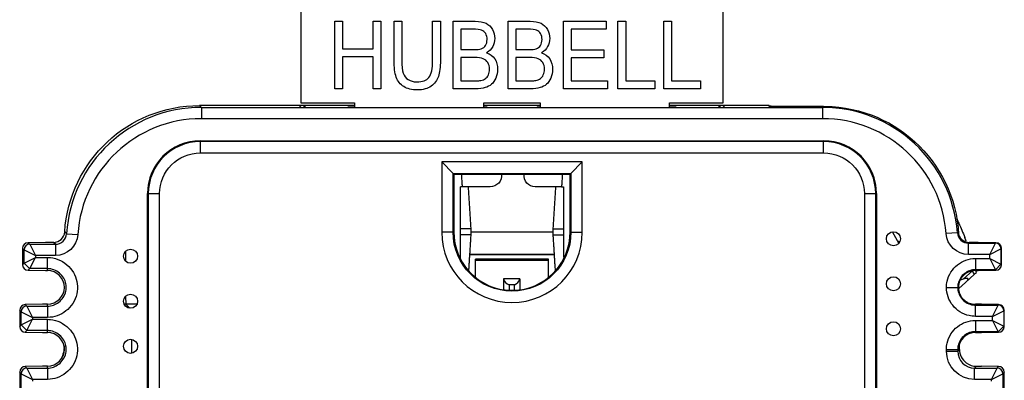
# Model space of a CAD drawing. Units: inches. Extents: x 0.3 to 16.7, y 0.3 to 10.7.
# Drawn here: x 9.5 to 10.4, y 8.9 to 9.2 of the extents above; entities that cross this region are included whole.
import ezdxf

# ---------------------------------------------------------------- set-up
doc = ezdxf.new("R2010")
doc.units = ezdxf.units.IN
doc.header["$MEASUREMENT"] = 0
doc.layers.add('1', color=7, linetype='CONTINUOUS', true_color=0xffffff)
doc.layers.add('3', color=7, linetype='CONTINUOUS', true_color=0xffffff)

msp = doc.modelspace()

# ---------------------------------------------------------------- linework, layer by layer
at = {"layer": '1', "color": 155, "linetype": 'Continuous'}
for p, q in [((9.77989, 9.2745), (9.77989, 9.17008)), ((10.15489, 9.17008), (10.15489, 9.2745)), ((9.78239, 9.16756), (9.77833, 9.16756)), ((9.77989, 9.17008), (9.82739, 9.17008)), ((9.78239, 9.16756), (9.78239, 9.16601)), ((9.78395, 9.16601), (9.78239, 9.16756)), ((9.82739, 9.16756), (9.78239, 9.16756)), ((9.82146, 9.16601), (9.82165, 9.1662)), ((9.82165, 9.1662), (9.82165, 9.16601)), ((9.82739, 9.1662), (9.82165, 9.1662)), ((9.82739, 9.17008), (9.82739, 9.16601)), ((9.94239, 9.17006), (9.99239, 9.17006)), ((9.94239, 9.16601), (9.94239, 9.17006)), ((9.99239, 9.16756), (9.94239, 9.16756)), ((9.94517, 9.1662), (9.94239, 9.1662)), ((9.94517, 9.16601), (9.94517, 9.1662)), ((9.94536, 9.16601), (9.94517, 9.1662)), ((9.98943, 9.16601), (9.98962, 9.1662)), ((9.99239, 9.1662), (9.98962, 9.1662)), ((9.98962, 9.1662), (9.98962, 9.16601)), ((9.99239, 9.17006), (9.99239, 9.16601)), ((10.10739, 9.16601), (10.10739, 9.17008)), ((10.10739, 9.17008), (10.15489, 9.17008)), ((10.15239, 9.16756), (10.10739, 9.16756)), ((10.11314, 9.1662), (10.10739, 9.1662)), ((10.11314, 9.1662), (10.11314, 9.16601)), ((10.11333, 9.16601), (10.11314, 9.1662)), ((10.15084, 9.16601), (10.15239, 9.16756)), ((10.15239, 9.16601), (10.15239, 9.16756)), ((10.15645, 9.16756), (10.15239, 9.16756)), ((9.92276, 9.10598), (9.92272, 9.10668)), ((9.92309, 9.09718), (9.92276, 9.10598)), ((10.01202, 9.10598), (10.0117, 9.09718)), ((10.01207, 9.10668), (10.01202, 9.10598)), ((9.94807, 9.09538), (9.92335, 9.09538)), ((10.01143, 9.09538), (9.98807, 9.09538)), ((10.01143, 9.09538), (10.01302, 9.09533)), ((9.93106, 9.05537), (10.00372, 9.05537)), ((10.3099, 9.04744), (10.30525, 9.0555)), ((10.3099, 9.04744), (10.3118, 9.04679)), ((10.31105, 9.04544), (10.3099, 9.04744)), ((10.37089, 9.04713), (10.36958, 9.05054)), ((9.62403, 9.03796), (9.62403, 9.02953)), ((10.00481, 9.03506), (9.92997, 9.03506)), ((10.0048, 9.03537), (9.92999, 9.03537)), ((9.93489, 9.02983), (9.93489, 9.03119)), ((9.99989, 9.03119), (9.93489, 9.03119)), ((9.93489, 9.015), (9.93489, 9.02983)), ((9.99989, 9.02983), (9.93489, 9.02983)), ((9.99989, 9.02983), (9.99989, 9.03119)), ((9.99989, 9.015), (9.99989, 9.02983)), ((10.36832, 9.01354), (10.37633, 9.02088)), ((10.37816, 9.01771), (10.37015, 9.01037)), ((10.37706, 9.01911), (10.37778, 9.01787)), ((10.37987, 9.01928), (10.37938, 9.02109)), ((9.97439, 9.01376), (9.95989, 9.01376)), ((9.95989, 9.01376), (9.95989, 9.00403)), ((9.96479, 9.00832), (9.96479, 9.00354)), ((9.96949, 9.00832), (9.96479, 9.00832)), ((9.96949, 9.00352), (9.96949, 9.00832)), ((9.97439, 9.01376), (9.97439, 9.00396)), ((10.37015, 9.01037), (10.36432, 9.00502)), ((10.3657, 9.01282), (10.36832, 9.01354)), ((9.62438, 8.99119), (9.62298, 8.99113)), ((9.62417, 8.99811), (9.62442, 8.99116)), ((9.62442, 8.99116), (9.62806, 8.98752)), ((9.63434, 8.99116), (9.62442, 8.99116)), ((9.62937, 8.95995), (9.62937, 8.94754))]:
    msp.add_line(p, q, dxfattribs=at)
at = {"layer": '1', "color": 155, "linetype": 'Continuous', "extrusion": (0, 0, -1)}
for centre, start, end in [((-9.94807, 9.10538), 172.55134, 270), ((-9.98807, 9.10538), 270, 7.44866)]:
    msp.add_arc(centre, 0.01, start, end, dxfattribs=at)
at = {"layer": '1', "color": 155, "linetype": 'Continuous'}
for centre, major_axis, ratio, start_param, end_param in [((9.92343, 9.09783), (0, -0.0025), 0.139173, 4.974188, 6.283185), ((10.01136, 9.09783), (0, 0.0025), 0.139173, 3.141593, 4.45059), ((9.96479, 9.01302), (0.0041, -0.0041), 0.700208, 3.953816, 5.323254), ((9.96949, 9.01302), (0.0041, 0.0041), 0.700208, 4.101524, 5.470962)]:
    msp.add_ellipse(centre, major_axis=major_axis, ratio=ratio, start_param=start_param, end_param=end_param, dxfattribs=at)
at = {"layer": '1', "color": 155, "linetype": 'Continuous', "extrusion": (0, 0, -1)}
msp.add_ellipse((9.52989, 8.95685), major_axis=(-0.02829, 0.02829), ratio=0.999924, start_param=2.422667, end_param=2.72556, dxfattribs=at)
at = {"layer": '1', "color": 155, "linetype": 'Continuous'}
for points, degree in [([(9.8099, 9.18249), (9.8099, 9.20249), (9.8099, 9.22249), (9.8099, 9.24249)], 3), ([(9.8099, 9.24249), (9.81221, 9.24249), (9.81452, 9.24249), (9.81684, 9.24249)], 3), ([(9.81684, 9.24249), (9.81684, 9.23428), (9.81684, 9.22607), (9.81684, 9.21786)], 3), ([(9.84405, 9.24249), (9.84636, 9.24249), (9.84867, 9.24249), (9.85099, 9.24249)], 3), ([(9.84405, 9.21786), (9.84405, 9.22607), (9.84405, 9.23428), (9.84405, 9.24249)], 3), ([(9.85099, 9.24249), (9.85099, 9.22249), (9.85099, 9.20249), (9.85099, 9.18249)], 3), ([(9.86263, 9.24249), (9.86494, 9.24249), (9.86726, 9.24249), (9.86957, 9.24249)], 3), ([(9.89689, 9.20786), (9.89689, 9.21941), (9.89689, 9.23095), (9.89689, 9.24249)], 3), ([(9.89689, 9.24249), (9.8992, 9.24249), (9.90152, 9.24249), (9.90383, 9.24249)], 3), ([(9.91508, 9.18249), (9.91508, 9.20249), (9.91508, 9.22249), (9.91508, 9.24249)], 3), ([(9.92201, 9.23541), (9.92201, 9.22937), (9.92201, 9.22332), (9.92201, 9.21727)], 3), ([(9.96388, 9.18249), (9.96388, 9.20249), (9.96388, 9.22249), (9.96388, 9.24249)], 3), ([(9.97081, 9.23541), (9.97081, 9.22937), (9.97081, 9.22332), (9.97081, 9.21727)], 3), ([(10.0131, 9.24249), (10.02572, 9.24249), (10.03834, 9.24249), (10.05097, 9.24249)], 3), ([(10.0131, 9.18249), (10.0131, 9.20249), (10.0131, 9.22249), (10.0131, 9.24249)], 3), ([(10.05097, 9.23541), (10.04065, 9.23541), (10.03034, 9.23541), (10.02003, 9.23541)], 3), ([(10.02003, 9.23541), (10.02003, 9.22929), (10.02003, 9.22316), (10.02003, 9.21703)], 3), ([(10.05097, 9.24249), (10.05097, 9.24013), (10.05097, 9.23777), (10.05097, 9.23541)], 3), ([(10.06147, 9.24249), (10.06378, 9.24249), (10.06609, 9.24249), (10.0684, 9.24249)], 3), ([(10.06147, 9.18249), (10.06147, 9.20249), (10.06147, 9.22249), (10.06147, 9.24249)], 3), ([(10.0684, 9.24249), (10.0684, 9.22485), (10.0684, 9.20721), (10.0684, 9.18957)], 3), ([(10.10216, 9.18249), (10.10216, 9.20249), (10.10216, 9.22249), (10.10216, 9.24249)], 3), ([(10.10216, 9.24249), (10.10447, 9.24249), (10.10678, 9.24249), (10.10909, 9.24249)], 3), ([(10.10909, 9.24249), (10.10909, 9.22485), (10.10909, 9.20721), (10.10909, 9.18957)], 3), ([(9.81684, 9.21786), (9.82591, 9.21786), (9.83498, 9.21786), (9.84405, 9.21786)], 3), ([(10.02003, 9.21703), (10.02969, 9.21703), (10.03935, 9.21703), (10.04901, 9.21703)], 3), ([(10.04901, 9.21703), (10.04901, 9.21468), (10.04901, 9.21234), (10.04901, 9.21)], 3), ([(9.84405, 9.21076), (9.83498, 9.21076), (9.82591, 9.21076), (9.81684, 9.21076)], 3), ([(9.81684, 9.21076), (9.81684, 9.20134), (9.81684, 9.19192), (9.81684, 9.18249)], 3), ([(9.84405, 9.18249), (9.84405, 9.19192), (9.84405, 9.20134), (9.84405, 9.21076)], 3), ([(9.92201, 9.2102), (9.92201, 9.20332), (9.92201, 9.19644), (9.92201, 9.18957)], 3), ([(9.97081, 9.2102), (9.97081, 9.20332), (9.97081, 9.19644), (9.97081, 9.18957)], 3), ([(10.02003, 9.21), (10.02003, 9.20319), (10.02003, 9.19638), (10.02003, 9.18957)], 3), ([(10.04901, 9.21), (10.03935, 9.21), (10.02969, 9.21), (10.02003, 9.21)], 3), ([(9.93978, 9.18986), (9.94137, 9.19018), (9.9427, 9.19073), (9.94377, 9.1915)], 3), ([(9.98857, 9.18986), (9.99017, 9.19018), (9.99149, 9.19073), (9.99256, 9.1915)], 3), ([(9.81684, 9.18249), (9.81452, 9.18249), (9.81221, 9.18249), (9.8099, 9.18249)], 3), ([(9.85099, 9.18249), (9.84867, 9.18249), (9.84636, 9.18249), (9.84405, 9.18249)], 3), ([(9.93506, 9.18249), (9.9284, 9.18249), (9.92174, 9.18249), (9.91508, 9.18249)], 3), ([(9.98385, 9.18249), (9.9772, 9.18249), (9.97054, 9.18249), (9.96388, 9.18249)], 3), ([(10.05218, 9.18249), (10.03916, 9.18249), (10.02613, 9.18249), (10.0131, 9.18249)], 3), ([(10.02003, 9.18957), (10.03075, 9.18957), (10.04147, 9.18957), (10.05218, 9.18957)], 3), ([(10.05218, 9.18957), (10.05218, 9.18721), (10.05218, 9.18485), (10.05218, 9.18249)], 3), ([(10.0942, 9.18249), (10.08329, 9.18249), (10.07238, 9.18249), (10.06147, 9.18249)], 3), ([(10.0684, 9.18957), (10.077, 9.18957), (10.0856, 9.18957), (10.0942, 9.18957)], 3), ([(10.0942, 9.18957), (10.0942, 9.18721), (10.0942, 9.18485), (10.0942, 9.18249)], 3), ([(10.13489, 9.18249), (10.12398, 9.18249), (10.11307, 9.18249), (10.10216, 9.18249)], 3), ([(10.10909, 9.18957), (10.11769, 9.18957), (10.12629, 9.18957), (10.13489, 9.18957)], 3), ([(10.13489, 9.18957), (10.13489, 9.18721), (10.13489, 9.18485), (10.13489, 9.18249)], 3), ([(9.92177, 9.05795), (9.92177, 9.09533)], 1), ([(9.93106, 9.05795), (9.9299, 9.07664), (9.92875, 9.09533)], 2), ([(10.00604, 9.09533), (10.00488, 9.07664), (10.00372, 9.05795)], 2), ([(10.01302, 9.09533), (10.01302, 9.05795)], 1), ([(9.92177, 9.05271), (9.92177, 9.05795)], 1), ([(9.92177, 9.03192), (9.92177, 9.05271)], 1), ([(9.92913, 9.02146), (9.93009, 9.03709), (9.93106, 9.05271)], 2), ([(10.00372, 9.05271), (10.00472, 9.03669), (10.00571, 9.02067)], 2), ([(10.01302, 9.05795), (10.01302, 9.05271)], 1), ([(10.01302, 9.05271), (10.01302, 9.03281)], 1), ([(10.37633, 9.02088), (10.37658, 9.02021), (10.37683, 9.01961), (10.37706, 9.01911)], 3), ([(10.37778, 9.01787), (10.37794, 9.01768), (10.37807, 9.01763), (10.37816, 9.01771)], 3), ([(10.37816, 9.01771), (10.37895, 9.01844), (10.37952, 9.01896), (10.37987, 9.01928)], 3)]:
    msp.add_open_spline(points, degree=degree, dxfattribs=at)
for points, knots in [([(9.90383, 9.24249), (9.90383, 9.23094), (9.90383, 9.21939), (9.90383, 9.2018), (9.90323, 9.19701), (9.90084, 9.18991), (9.8987, 9.18702), (9.89247, 9.18259), (9.88841, 9.18146), (9.87845, 9.18146), (9.87443, 9.18243), (9.8682, 9.18632), (9.86597, 9.18911), (9.86332, 9.19646), (9.86263, 9.20146), (9.86263, 9.21939), (9.86263, 9.23094), (9.86263, 9.24249)], [0, 0, 0, 0, 0.199394, 0.199394, 0.303507, 0.303507, 0.407907, 0.407907, 0.51255, 0.51255, 0.614141, 0.614141, 0.715508, 0.715508, 0.816619, 0.816619, 1, 1, 1, 1]), ([(9.86957, 9.24249), (9.86957, 9.23095), (9.86957, 9.21941), (9.86957, 9.20266), (9.86999, 9.19881), (9.87168, 9.19388), (9.87313, 9.19198), (9.87726, 9.18931), (9.87977, 9.18863), (9.88785, 9.18863), (9.89148, 9.18995), (9.89581, 9.19525), (9.89689, 9.20033), (9.89689, 9.20786)], [0, 0, 0, 0, 0.256581, 0.256581, 0.372247, 0.372247, 0.488559, 0.488559, 0.604739, 0.604739, 0.802712, 0.802712, 1, 1, 1, 1]), ([(9.91508, 9.24249), (9.92163, 9.24249), (9.92819, 9.24249), (9.93873, 9.24249), (9.94195, 9.24188), (9.94678, 9.23945), (9.94867, 9.23758), (9.95141, 9.23254), (9.95209, 9.2299), (9.95209, 9.22458), (9.95149, 9.22217), (9.94905, 9.21763), (9.94722, 9.2158), (9.94477, 9.21442)], [0, 0, 0, 0, 0.252013, 0.252013, 0.405592, 0.405592, 0.559852, 0.559852, 0.714112, 0.714112, 0.857231, 0.857231, 1, 1, 1, 1]), ([(9.92201, 9.21727), (9.92579, 9.21727), (9.92957, 9.21727), (9.93641, 9.21727), (9.93861, 9.21752), (9.9417, 9.21858), (9.94304, 9.21957), (9.94482, 9.22235), (9.94527, 9.2241), (9.94527, 9.22819), (9.94485, 9.22995), (9.94319, 9.23297), (9.942, 9.23402), (9.9389, 9.23512), (9.93624, 9.23541), (9.92899, 9.23541), (9.9255, 9.23541), (9.92201, 9.23541)], [0, 0, 0, 0, 0.125915, 0.125915, 0.228165, 0.228165, 0.362005, 0.362005, 0.497489, 0.497489, 0.625062, 0.625062, 0.753633, 0.753633, 0.881222, 0.881222, 1, 1, 1, 1]), ([(9.96388, 9.24249), (9.97043, 9.24249), (9.97698, 9.24249), (9.98753, 9.24249), (9.99074, 9.24188), (9.99558, 9.23945), (9.99747, 9.23758), (10.0002, 9.23254), (10.00088, 9.2299), (10.00088, 9.22458), (10.00028, 9.22217), (9.99785, 9.21763), (9.99602, 9.2158), (9.99357, 9.21442)], [0, 0, 0, 0, 0.252013, 0.252013, 0.405592, 0.405592, 0.559852, 0.559852, 0.714112, 0.714112, 0.857231, 0.857231, 1, 1, 1, 1]), ([(9.97081, 9.21727), (9.97458, 9.21727), (9.97836, 9.21727), (9.98521, 9.21727), (9.98741, 9.21752), (9.9905, 9.21858), (9.99184, 9.21957), (9.99362, 9.22235), (9.99406, 9.2241), (9.99406, 9.22819), (9.99365, 9.22995), (9.99198, 9.23297), (9.99079, 9.23402), (9.9877, 9.23512), (9.98503, 9.23541), (9.97779, 9.23541), (9.9743, 9.23541), (9.97081, 9.23541)], [0, 0, 0, 0, 0.125915, 0.125915, 0.228165, 0.228165, 0.362005, 0.362005, 0.497489, 0.497489, 0.625062, 0.625062, 0.753633, 0.753633, 0.881222, 0.881222, 1, 1, 1, 1]), ([(9.94377, 9.1915), (9.94484, 9.19225), (9.94572, 9.19337), (9.94712, 9.19628), (9.94745, 9.19798), (9.94745, 9.20212), (9.94696, 9.20407), (9.94494, 9.20737), (9.94357, 9.20852), (9.94002, 9.20987), (9.93746, 9.2102), (9.93008, 9.2102), (9.92605, 9.2102), (9.92201, 9.2102)], [0, 0, 0, 0, 0.144153, 0.144153, 0.287795, 0.287795, 0.456921, 0.456921, 0.627199, 0.627199, 0.795874, 0.795874, 1, 1, 1, 1]), ([(9.94477, 9.21442), (9.94794, 9.21334), (9.95037, 9.21153), (9.95378, 9.20641), (9.95463, 9.20338), (9.95463, 9.19707), (9.95411, 9.19446), (9.95204, 9.18963), (9.95076, 9.18777), (9.9477, 9.18516), (9.9458, 9.18416), (9.94121, 9.18282), (9.93838, 9.18249), (9.93506, 9.18249)], [0, 0, 0, 0, 0.19136, 0.19136, 0.382721, 0.382721, 0.536313, 0.536313, 0.690732, 0.690732, 0.84592, 0.84592, 1, 1, 1, 1]), ([(9.99256, 9.1915), (9.99364, 9.19225), (9.99452, 9.19337), (9.99591, 9.19628), (9.99625, 9.19798), (9.99625, 9.20212), (9.99575, 9.20407), (9.99374, 9.20737), (9.99236, 9.20852), (9.98882, 9.20987), (9.98625, 9.2102), (9.97888, 9.2102), (9.97484, 9.2102), (9.97081, 9.2102)], [0, 0, 0, 0, 0.144153, 0.144153, 0.287795, 0.287795, 0.456921, 0.456921, 0.627199, 0.627199, 0.795874, 0.795874, 1, 1, 1, 1]), ([(9.99357, 9.21442), (9.99673, 9.21334), (9.99917, 9.21153), (10.00257, 9.20641), (10.00343, 9.20338), (10.00343, 9.19707), (10.00291, 9.19446), (10.00084, 9.18963), (9.99956, 9.18777), (9.99649, 9.18516), (9.9946, 9.18416), (9.99001, 9.18282), (9.98718, 9.18249), (9.98385, 9.18249)], [0, 0, 0, 0, 0.19136, 0.19136, 0.382721, 0.382721, 0.536313, 0.536313, 0.690732, 0.690732, 0.84592, 0.84592, 1, 1, 1, 1]), ([(9.92201, 9.18957), (9.92636, 9.18957), (9.93071, 9.18957), (9.9373, 9.18957), (9.93886, 9.18966), (9.93978, 9.18986)], [0, 0, 0, 0, 0.660339, 0.660339, 1, 1, 1, 1]), ([(9.97081, 9.18957), (9.97516, 9.18957), (9.97951, 9.18957), (9.98609, 9.18957), (9.98766, 9.18966), (9.98857, 9.18986)], [0, 0, 0, 0, 0.660339, 0.660339, 1, 1, 1, 1]), ([(10.36226, 9.06729), (10.36292, 9.0659), (10.36356, 9.06451), (10.36609, 9.05896), (10.36788, 9.05477), (10.36958, 9.05054)], [0, 0, 0, 0, 0.251349, 0.251349, 1, 1, 1, 1]), ([(10.37015, 9.01037), (10.37072, 9.0109), (10.37127, 9.01144), (10.3719, 9.01223), (10.37207, 9.01247), (10.37233, 9.01295), (10.37242, 9.01319), (10.37241, 9.01352), (10.37238, 9.01363), (10.37223, 9.01382), (10.37212, 9.01389), (10.37181, 9.01402), (10.37157, 9.01405), (10.37086, 9.01407), (10.37034, 9.014), (10.36933, 9.01381), (10.36883, 9.01368), (10.36832, 9.01354)], [0, 0, 0, 0, 0.2376, 0.2376, 0.341606, 0.341606, 0.447743, 0.447743, 0.513142, 0.513142, 0.578452, 0.578452, 0.672002, 0.672002, 0.841839, 0.841839, 1, 1, 1, 1])]:
    msp.add_open_spline(points, degree=3, knots=knots, dxfattribs=at)
for points, weights, degree in [([(9.92875, 9.09533), (9.92177, 9.09533)], [1.00022916092, 1], 1), ([(9.93106, 9.05795), (9.92177, 9.05795)], [1.00022916092, 1], 1), ([(9.93106, 9.05271), (9.92177, 9.05271)], [1.00022916092, 1], 1), ([(9.93106, 9.05271), (9.93122, 9.05533), (9.93106, 9.05795)], [1.00022916092, 0.998281293126, 1.00022916092], 2), ([(10.00372, 9.05795), (10.00356, 9.05533), (10.00372, 9.05271)], [1.00022916092, 0.998281293126, 1.00022916092], 2), ([(10.00372, 9.05795), (10.01302, 9.05795)], [1.00022916092, 1], 1), ([(10.00372, 9.05271), (10.01302, 9.05271)], [1.00022916092, 1], 1)]:
    msp.add_rational_spline(points, weights, degree=degree, dxfattribs=at)
at = {"layer": '3', "color": 155, "linetype": 'Continuous'}
for p, q in [((9.68989, 9.16758), (9.69155, 9.16592)), ((9.77832, 9.16758), (9.68989, 9.16758)), ((9.69155, 9.16592), (10.24324, 9.16592)), ((9.69155, 9.16592), (9.69155, 9.15592)), ((9.77989, 9.16601), (9.77832, 9.16758)), ((10.15647, 9.16758), (10.15489, 9.16601)), ((10.19589, 9.16758), (10.15647, 9.16758)), ((10.19589, 9.16679), (10.19589, 9.16758)), ((10.19589, 9.16758), (10.20145, 9.16679)), ((10.24411, 9.16679), (10.19589, 9.16679)), ((10.24324, 9.16592), (10.24411, 9.16679)), ((10.24324, 9.16592), (10.24324, 9.15592)), ((10.24324, 9.15592), (9.69155, 9.15592)), ((9.69064, 9.13559), (9.69064, 9.13633)), ((9.69064, 9.13633), (10.24414, 9.13633)), ((9.69064, 9.12559), (9.69064, 9.13559)), ((10.24414, 9.13559), (9.69064, 9.13559)), ((10.24414, 9.13633), (10.24414, 9.13559)), ((10.24414, 9.12559), (10.24414, 9.13559)), ((9.69064, 9.12559), (10.24414, 9.12559)), ((9.90501, 9.11747), (9.90501, 9.05508)), ((9.91509, 9.10738), (9.90501, 9.11747)), ((10.02978, 9.11747), (9.90501, 9.11747)), ((10.01969, 9.10738), (10.02978, 9.11747)), ((10.02978, 9.05508), (10.02978, 9.11747)), ((9.91579, 9.10668), (9.91509, 9.10738)), ((9.91509, 9.05508), (9.91509, 9.10738)), ((9.91509, 9.10738), (10.01969, 9.10738)), ((9.91579, 9.10668), (9.91579, 9.05508)), ((9.91579, 9.10668), (10.01899, 9.10668)), ((10.01899, 9.10668), (10.01969, 9.10738)), ((10.01899, 9.05508), (10.01899, 9.10668)), ((10.01969, 9.10738), (10.01969, 9.05508)), ((9.64364, 7.87583), (9.64364, 9.08933)), ((9.64364, 9.08933), (9.64439, 9.08933)), ((9.64439, 9.08933), (9.65438, 9.08933)), ((9.64439, 9.08933), (9.64439, 7.87583)), ((9.65438, 7.87583), (9.65438, 9.08933)), ((10.2804, 9.08933), (10.2804, 7.87583)), ((10.2804, 9.08933), (10.2904, 9.08933)), ((10.2904, 7.87583), (10.2904, 9.08933)), ((10.2904, 9.08933), (10.29114, 9.08933)), ((10.29114, 9.08933), (10.29114, 7.87583)), ((9.57015, 9.05541), (9.57181, 9.05375)), ((9.57181, 9.05375), (9.58178, 9.0531)), ((9.91509, 9.05508), (9.90501, 9.05508)), ((9.91579, 9.05508), (9.91509, 9.05508)), ((10.01899, 9.05508), (10.01969, 9.05508)), ((10.01969, 9.05508), (10.02978, 9.05508)), ((10.36292, 9.05464), (10.35294, 9.05391)), ((10.36292, 9.05464), (10.36362, 9.05533)), ((9.55322, 9.04606), (9.53767, 9.04578)), ((9.53767, 9.04578), (9.53905, 9.0444)), ((9.53905, 9.0444), (9.54405, 9.0344)), ((9.53905, 9.0444), (9.56183, 9.0444)), ((9.56017, 9.04606), (9.55322, 9.04606)), ((9.56183, 9.0444), (9.56017, 9.04606)), ((9.56183, 9.0444), (9.56183, 9.0344)), ((10.37359, 9.04606), (10.37289, 9.04536)), ((10.37289, 9.04536), (10.39669, 9.04536)), ((10.37289, 9.03536), (10.37289, 9.04536)), ((10.38152, 9.04606), (10.37359, 9.04606)), ((10.39712, 9.04578), (10.38152, 9.04606)), ((10.39169, 9.03536), (10.39669, 9.04536)), ((10.39669, 9.04536), (10.39712, 9.04578)), ((9.53405, 9.0394), (9.53266, 9.04079)), ((9.53266, 9.04077), (9.53266, 9.02635)), ((9.53405, 9.0394), (9.54405, 9.0344)), ((9.53405, 9.02772), (9.53405, 9.0394)), ((9.56183, 9.0344), (9.54405, 9.0344)), ((9.54405, 9.0344), (9.54405, 9.03272)), ((10.39169, 9.03536), (10.37289, 9.03536)), ((10.39169, 9.03536), (10.40169, 9.04036)), ((10.39169, 9.03176), (10.39169, 9.03536)), ((10.40213, 9.04079), (10.40169, 9.04036)), ((10.40169, 9.04036), (10.40169, 9.02676)), ((10.40213, 9.02635), (10.40213, 9.04077)), ((9.53266, 9.02633), (9.53405, 9.02772)), ((9.53405, 9.02772), (9.54405, 9.03272)), ((9.53409, 9.02769), (9.53905, 9.02269)), ((9.53905, 9.02272), (9.54405, 9.03272)), ((9.54405, 9.03272), (9.55489, 9.03272)), ((9.55489, 9.02272), (9.55489, 9.03272)), ((10.37893, 9.03176), (10.39169, 9.03176)), ((10.37893, 9.03176), (10.37893, 9.02176)), ((10.39169, 9.03176), (10.39669, 9.02176)), ((10.39169, 9.03176), (10.40169, 9.02676)), ((10.39669, 9.02173), (10.40165, 9.02673)), ((10.40169, 9.02676), (10.40213, 9.02633)), ((9.53905, 9.02272), (9.53767, 9.02134)), ((9.53767, 9.02134), (9.55322, 9.02106)), ((9.55489, 9.02272), (9.53905, 9.02272)), ((9.55322, 9.02106), (9.55489, 9.02106)), ((9.55489, 9.02106), (9.55489, 9.02272)), ((10.37893, 9.02176), (10.37893, 9.02106)), ((10.39669, 9.02176), (10.37893, 9.02176)), ((10.37893, 9.02106), (10.38152, 9.02106)), ((10.38152, 9.02106), (10.39712, 9.02134)), ((10.39712, 9.02134), (10.39669, 9.02176)), ((10.36433, 9.004), (10.3643, 9.00743)), ((10.35323, 9.00606), (10.36323, 9.00606)), ((10.36323, 9.00606), (10.36393, 9.00606)), ((9.55043, 8.99106), (9.53516, 8.99079)), ((9.53516, 8.99079), (9.53655, 8.9894)), ((9.55489, 8.99106), (9.55043, 8.99106)), ((9.55489, 8.9894), (9.55489, 8.99106)), ((10.37893, 8.99106), (10.37893, 8.99036)), ((10.3843, 8.99106), (10.37893, 8.99106)), ((10.37893, 8.98036), (10.37893, 8.99036)), ((10.37893, 8.99036), (10.39919, 8.99036)), ((10.39962, 8.99079), (10.3843, 8.99106)), ((10.39419, 8.98036), (10.39919, 8.99036)), ((10.39919, 8.99036), (10.39962, 8.99079)), ((9.53155, 8.9844), (9.53015, 8.9858)), ((9.53015, 8.98578), (9.53015, 8.97134)), ((9.53155, 8.97272), (9.53155, 8.9844)), ((9.53155, 8.9844), (9.54155, 8.9794)), ((9.53655, 8.9894), (9.55489, 8.9894)), ((9.53655, 8.9894), (9.54155, 8.9794)), ((9.55489, 8.9894), (9.55489, 8.9794)), ((10.39419, 8.98036), (10.40419, 8.98536)), ((10.40463, 8.9858), (10.40419, 8.98536)), ((10.40419, 8.98536), (10.40419, 8.97176)), ((10.40463, 8.97134), (10.40463, 8.98578)), ((9.53015, 8.97132), (9.53155, 8.97272)), ((9.53155, 8.97272), (9.54155, 8.97772)), ((9.53159, 8.97269), (9.53655, 8.96769)), ((9.53655, 8.96772), (9.54155, 8.97772)), ((9.55489, 8.9794), (9.54155, 8.9794)), ((9.54155, 8.9794), (9.54155, 8.97772)), ((9.54155, 8.97772), (9.55489, 8.97772)), ((9.55489, 8.96772), (9.55489, 8.97772)), ((10.39419, 8.98036), (10.37893, 8.98036)), ((10.37893, 8.97676), (10.37893, 8.96676)), ((10.37893, 8.97676), (10.39419, 8.97676)), ((10.39419, 8.97676), (10.39419, 8.98036)), ((10.39419, 8.97676), (10.40419, 8.97176)), ((10.39419, 8.97676), (10.39919, 8.96676)), ((9.53655, 8.96772), (9.53516, 8.96633)), ((9.53516, 8.96633), (9.55043, 8.96606)), ((9.55489, 8.96772), (9.53655, 8.96772)), ((9.55043, 8.96606), (9.55489, 8.96606)), ((9.55489, 8.96606), (9.55489, 8.96772)), ((10.39919, 8.96676), (10.37893, 8.96676)), ((10.37893, 8.96676), (10.37893, 8.96606)), ((10.37893, 8.96606), (10.3843, 8.96606)), ((10.3843, 8.96606), (10.39962, 8.96633)), ((10.39919, 8.96673), (10.40416, 8.97173)), ((10.39962, 8.96633), (10.39919, 8.96676)), ((10.40419, 8.97176), (10.40463, 8.97132)), ((10.36479, 8.95096), (10.36475, 8.95537)), ((10.35323, 8.9494), (10.35323, 8.95106)), ((10.35323, 8.95106), (10.36323, 8.95106)), ((10.35323, 8.9494), (10.36323, 8.9494)), ((10.36393, 8.95106), (10.36323, 8.95106)), ((10.36323, 8.95106), (10.36323, 8.9494)), ((10.36323, 8.9494), (10.36479, 8.95096)), ((9.53155, 8.9294), (9.53015, 8.9308)), ((9.53015, 8.93078), (9.53015, 8.91132)), ((9.53155, 8.91272), (9.53155, 8.9294)), ((9.53155, 8.9294), (9.54155, 8.9244)), ((9.55043, 8.93606), (9.53516, 8.93579)), ((9.53516, 8.93579), (9.53655, 8.9344)), ((9.53655, 8.9344), (9.55489, 8.9344)), ((9.53655, 8.9344), (9.54155, 8.9244)), ((9.55489, 8.93606), (9.55043, 8.93606)), ((9.55489, 8.9344), (9.55489, 8.93606)), ((9.55489, 8.9344), (9.55489, 8.9244)), ((10.37989, 8.93606), (10.37823, 8.9344)), ((10.37823, 8.9344), (10.39823, 8.9344)), ((10.37823, 8.9244), (10.37823, 8.9344)), ((10.37989, 8.93606), (10.3843, 8.93606)), ((10.39962, 8.93579), (10.3843, 8.93606)), ((10.39323, 8.9244), (10.39823, 8.9344)), ((10.39323, 8.9244), (10.40323, 8.9294)), ((10.39823, 8.9344), (10.39962, 8.93579)), ((10.40463, 8.9308), (10.40323, 8.9294)), ((10.40323, 8.9294), (10.40323, 8.91272)), ((10.40463, 8.91132), (10.40463, 8.93078)), ((9.54155, 8.9244), (9.54155, 8.92272)), ((9.55489, 8.9244), (9.54155, 8.9244)), ((10.39323, 8.9244), (10.37823, 8.9244)), ((10.39323, 8.92272), (10.39323, 8.9244))]:
    msp.add_line(p, q, dxfattribs=at)
for centre in [(10.30614, 9.04931), (9.62864, 9.03375), (10.30614, 9.00931), (9.62864, 8.99375), (10.30614, 8.96931), (9.62864, 8.95375)]:
    msp.add_circle(centre, 0.00625, dxfattribs=at)
for centre, radius, start, end in [((9.69064, 9.08933), 0.047, 90, 180), ((9.69064, 9.08933), 0.04626, 90, 180), ((10.24414, 9.08933), 0.047, 0, 90), ((10.24414, 9.08933), 0.04626, 0, 90), ((9.96739, 9.05508), 0.06239, 180, 0), ((9.96739, 9.05508), 0.0516, 180, 215.64514), ((9.96739, 9.05508), 0.0516, 324.35486, 0), ((9.96739, 9.05508), 0.0516, 215.64514, 324.35486)]:
    msp.add_arc(centre, radius, start, end, dxfattribs=at)
at = {"layer": '3', "color": 155, "linetype": 'Continuous', "extrusion": (0, 0, -1)}
for centre, radius, start, end in [((-9.69064, 9.08933), 0.03626, 360, 90), ((-10.24414, 9.08933), 0.03626, 90, 180), ((-9.96739, 9.05508), 0.0523, 180, 0)]:
    msp.add_arc(centre, radius, start, end, dxfattribs=at)
for centre, major_axis, start_param, end_param in [((9.6899, 9.04758), (0.08486, -0.08486), 2.421467, 3.926953), ((10.24419, 9.04688), (0.08486, 0.08486), 5.459527, 7.016597), ((9.56183, 9.0544), (0.01414, -0.01414), 5.563059, 7.068545), ((10.37289, 9.05536), (0.01414, 0.01414), 2.356233, 3.854317), ((10.37823, 8.9494), (-0.01768, -0.01768), 5.497825, 7.068545)]:
    msp.add_ellipse(centre, major_axis=major_axis, ratio=0.999924, start_param=start_param, end_param=end_param, dxfattribs=at)
at = {"layer": '3', "color": 155, "linetype": 'Continuous'}
for centre, major_axis, ratio, start_param, end_param in [((9.69155, 9.04592), (0.08486, -0.08486), 0.999937, 2.356233, 3.861719), ((10.24323, 9.04592), (0.08486, 0.08486), 0.999937, 5.570461, 7.068545), ((9.69155, 9.04592), (0.07779, -0.07779), 0.999924, 2.356233, 3.861719), ((10.24323, 9.04592), (0.07779, 0.07779), 0.999924, 5.570461, 7.068545), ((9.56017, 9.05606), (0.00707, -0.00707), 0.999924, 5.497825, 7.003311), ((9.56183, 9.0544), (0.00707, -0.00707), 0.999772, 5.497825, 7.003311), ((10.37289, 9.05536), (0.00707, 0.00707), 0.999772, 2.428868, 3.926953), ((10.37359, 9.05606), (0.00707, 0.00707), 0.999924, 2.428868, 3.926953), ((9.53767, 9.04078), (0.00465, -0.00188), 0.997136, 1.95362, 3.524346), ((9.53901, 9.03943), (-0.00354, -0.00354), 0.999924, 3.927105, 5.497749), ((10.39674, 9.04039), (-0.00354, 0.00354), 0.999924, 3.927029, 5.497673), ((10.39712, 9.04078), (0.00465, 0.00188), 0.997136, 5.900432, 7.471158), ((9.53767, 9.02634), (0.00465, 0.00188), 0.997136, 2.758839, 4.329565), ((10.39712, 9.02634), (0.00465, -0.00188), 0.997136, 5.095213, 6.666009), ((9.53516, 8.98579), (0.00465, -0.00188), 0.997136, 1.95362, 3.52434), ((10.39923, 8.98539), (-0.00354, 0.00354), 0.999924, 3.927029, 5.497673), ((10.39962, 8.98579), (0.00465, 0.00188), 0.997136, 5.900438, 7.471158), ((9.53651, 8.98443), (-0.00354, -0.00354), 0.999924, 3.927029, 5.497673), ((9.53516, 8.97133), (0.00465, 0.00188), 0.997136, 2.758845, 4.329565), ((10.39962, 8.97133), (0.00465, -0.00188), 0.997136, 5.095213, 6.665933), ((10.37823, 8.9494), (0.01061, 0.01061), 0.999822, 2.356233, 3.926953), ((10.37979, 8.95096), (0.01391, -0.00569), 0.98784, 3.534311, 4.452368), ((10.37989, 8.95106), (-0.01061, -0.01061), 0.999924, 0.132697, 0.78536), ((9.53516, 8.93079), (0.00465, -0.00188), 0.997136, 1.95362, 3.52434), ((9.53652, 8.92943), (-0.00354, -0.00354), 0.999924, 3.927029, 5.497673), ((10.39827, 8.92943), (-0.00354, 0.00354), 0.999924, 3.927029, 5.497673), ((10.39962, 8.93079), (0.00465, 0.00188), 0.997136, 5.900362, 7.471158)]:
    msp.add_ellipse(centre, major_axis=major_axis, ratio=ratio, start_param=start_param, end_param=end_param, dxfattribs=at)
for points, weights in [([(10.40213, 9.04077), (10.40213, 9.04078), (10.40213, 9.04079)], [0.500000476339, 0.499999523661, 0.500000476339]), ([(9.53266, 9.02635), (9.53266, 9.02634), (9.53266, 9.02633)], [0.500000477554, 0.499999522446, 0.500000477554]), ([(10.40213, 9.02633), (10.40213, 9.02634), (10.40213, 9.02635)], [0.500000476734, 0.499999523266, 0.500000476734])]:
    msp.add_rational_spline(points, weights, degree=2, dxfattribs=at)
for points, knots in [([(9.55489, 9.03272), (9.55574, 9.03272), (9.55659, 9.03268), (9.56049, 9.03229), (9.56353, 9.03141), (9.56905, 9.02871), (9.57162, 9.02684), (9.57583, 9.02255), (9.57758, 9.0201), (9.58012, 9.01493), (9.58097, 9.01214), (9.58173, 9.00636), (9.58157, 9.00327), (9.5802, 8.99732), (9.57893, 8.99439), (9.5756, 8.98926), (9.57352, 8.98698), (9.56886, 8.98332), (9.56625, 8.98186), (9.56076, 8.97992), (9.55781, 8.9794), (9.55489, 8.9794)], [0, 0, 0, 0, 0.030291, 0.030291, 0.141163, 0.141163, 0.252499, 0.252499, 0.358201, 0.358201, 0.460475, 0.460475, 0.568921, 0.568921, 0.681051, 0.681051, 0.789725, 0.789725, 0.894751, 0.894751, 1, 1, 1, 1]), ([(10.35323, 9.00606), (10.35323, 9.00793), (10.35344, 9.00981), (10.3545, 9.01448), (10.35566, 9.01726), (10.35878, 9.02217), (10.36077, 9.02438), (10.36527, 9.02795), (10.36782, 9.02937), (10.3732, 9.03126), (10.37608, 9.03176), (10.37893, 9.03176)], [0, 0, 0, 0, 0.138608, 0.138608, 0.357645, 0.357645, 0.573924, 0.573924, 0.78686, 0.78686, 1, 1, 1, 1]), ([(9.55489, 8.9894), (9.55489, 8.9894), (9.55489, 8.9894), (9.55668, 8.9894), (9.55848, 8.98972), (9.56189, 8.99093), (9.56353, 8.99184), (9.56648, 8.99417), (9.56781, 8.99562), (9.56992, 8.99887), (9.57072, 9.0007), (9.57156, 9.00436), (9.57166, 9.00623), (9.57119, 9.00977), (9.57066, 9.0115), (9.56907, 9.01475), (9.56795, 9.01631), (9.56528, 9.01903), (9.56365, 9.02022), (9.56019, 9.02191), (9.55832, 9.02245), (9.55593, 9.02269), (9.55541, 9.02272), (9.55489, 9.02272)], [0, 0, 0, 0, 0.000023, 0.000023, 0.103248, 0.103248, 0.209114, 0.209114, 0.320455, 0.320455, 0.433018, 0.433018, 0.538275, 0.538275, 0.639711, 0.639711, 0.747662, 0.747662, 0.860926, 0.860926, 0.970448, 0.970448, 1, 1, 1, 1]), ([(9.55489, 8.99106), (9.56306, 8.99106), (9.56989, 8.99821), (9.56989, 9.01391), (9.56306, 9.02106), (9.55489, 9.02106)], [0, 0, 0, 0, 0.5, 0.5, 1, 1, 1, 1]), ([(10.37893, 9.02176), (10.37893, 9.02176), (10.37893, 9.02176), (10.37721, 9.02176), (10.37546, 9.02146), (10.37219, 9.0203), (10.37062, 9.01943), (10.36786, 9.01724), (10.36663, 9.01587), (10.36471, 9.01286), (10.364, 9.01117), (10.36336, 9.00833), (10.36323, 9.00719), (10.36323, 9.00606)], [0, 0, 0, 0, 0.000048, 0.000048, 0.211302, 0.211302, 0.425175, 0.425175, 0.643913, 0.643913, 0.862755, 0.862755, 1, 1, 1, 1]), ([(10.37893, 8.98036), (10.37706, 8.98036), (10.37518, 8.98057), (10.37051, 8.98163), (10.36773, 8.98279), (10.36282, 8.98591), (10.36061, 8.9879), (10.35704, 8.99239), (10.35562, 8.99495), (10.35373, 9.00032), (10.35323, 9.00321), (10.35323, 9.00606)], [0, 0, 0, 0, 0.138639, 0.138639, 0.357678, 0.357678, 0.573948, 0.573948, 0.786872, 0.786872, 1, 1, 1, 1]), ([(10.36323, 9.00606), (10.36323, 9.00606), (10.36323, 9.00606), (10.36323, 9.00434), (10.36353, 9.00259), (10.36469, 8.99932), (10.36556, 8.99775), (10.36776, 8.99499), (10.36912, 8.99376), (10.37213, 8.99184), (10.37382, 8.99113), (10.37667, 8.99049), (10.3778, 8.99036), (10.37893, 8.99036)], [0, 0, 0, 0, 0.000048, 0.000048, 0.211282, 0.211282, 0.425137, 0.425137, 0.643867, 0.643867, 0.862718, 0.862718, 1, 1, 1, 1]), ([(9.55489, 8.97772), (9.55574, 8.97772), (9.55659, 8.97768), (9.56049, 8.97729), (9.56353, 8.97641), (9.56905, 8.97371), (9.57162, 8.97184), (9.57583, 8.96755), (9.57758, 8.9651), (9.58012, 8.95993), (9.58097, 8.95714), (9.58173, 8.95136), (9.58157, 8.94827), (9.5802, 8.94232), (9.57893, 8.93939), (9.5756, 8.93426), (9.57352, 8.93198), (9.56886, 8.92832), (9.56625, 8.92686), (9.56076, 8.92492), (9.55781, 8.9244), (9.55489, 8.9244)], [0, 0, 0, 0, 0.030291, 0.030291, 0.141163, 0.141163, 0.252499, 0.252499, 0.358201, 0.358201, 0.460475, 0.460475, 0.568921, 0.568921, 0.681051, 0.681051, 0.789725, 0.789725, 0.894751, 0.894751, 1, 1, 1, 1]), ([(10.35323, 8.95106), (10.35323, 8.95293), (10.35344, 8.95481), (10.3545, 8.95948), (10.35566, 8.96226), (10.35878, 8.96717), (10.36077, 8.96938), (10.36527, 8.97295), (10.36782, 8.97437), (10.3732, 8.97626), (10.37608, 8.97676), (10.37893, 8.97676)], [0, 0, 0, 0, 0.138608, 0.138608, 0.357645, 0.357645, 0.573924, 0.573924, 0.78686, 0.78686, 1, 1, 1, 1]), ([(9.55489, 8.9344), (9.55489, 8.9344), (9.55489, 8.9344), (9.55668, 8.9344), (9.55848, 8.93472), (9.56189, 8.93593), (9.56353, 8.93684), (9.56648, 8.93917), (9.56781, 8.94062), (9.56992, 8.94387), (9.57072, 8.9457), (9.57156, 8.94936), (9.57166, 8.95123), (9.57119, 8.95477), (9.57066, 8.9565), (9.56907, 8.95975), (9.56795, 8.96131), (9.56528, 8.96403), (9.56365, 8.96522), (9.56019, 8.96691), (9.55832, 8.96745), (9.55593, 8.96769), (9.55541, 8.96772), (9.55489, 8.96772)], [0, 0, 0, 0, 0.000023, 0.000023, 0.103248, 0.103248, 0.209114, 0.209114, 0.320455, 0.320455, 0.433018, 0.433018, 0.538275, 0.538275, 0.639711, 0.639711, 0.747662, 0.747662, 0.860926, 0.860926, 0.970448, 0.970448, 1, 1, 1, 1]), ([(9.55489, 8.93606), (9.56306, 8.93606), (9.56989, 8.94321), (9.56989, 8.95891), (9.56306, 8.96606), (9.55489, 8.96606)], [0, 0, 0, 0, 0.5, 0.5, 1, 1, 1, 1]), ([(10.37893, 8.96676), (10.37893, 8.96676), (10.37893, 8.96676), (10.37721, 8.96676), (10.37546, 8.96646), (10.37219, 8.9653), (10.37062, 8.96443), (10.36786, 8.96224), (10.36663, 8.96087), (10.36471, 8.95786), (10.364, 8.95617), (10.36336, 8.95333), (10.36323, 8.95219), (10.36323, 8.95106)], [0, 0, 0, 0, 0.000048, 0.000048, 0.211302, 0.211302, 0.425175, 0.425175, 0.643913, 0.643913, 0.862755, 0.862755, 1, 1, 1, 1])]:
    msp.add_open_spline(points, degree=3, knots=knots, dxfattribs=at)
for points, degree in [([(10.37893, 9.02106), (10.37272, 9.02105), (10.36394, 9.01229), (10.36393, 9.00606)], 2), ([(10.36393, 9.00606), (10.36394, 8.99984), (10.3727, 8.99107), (10.37893, 8.99106)], 2), ([(10.37893, 8.96606), (10.37076, 8.96606), (10.36393, 8.95923), (10.36393, 8.95106)], 3)]:
    msp.add_open_spline(points, degree=degree, dxfattribs=at)

doc.saveas('drawing.dxf')
